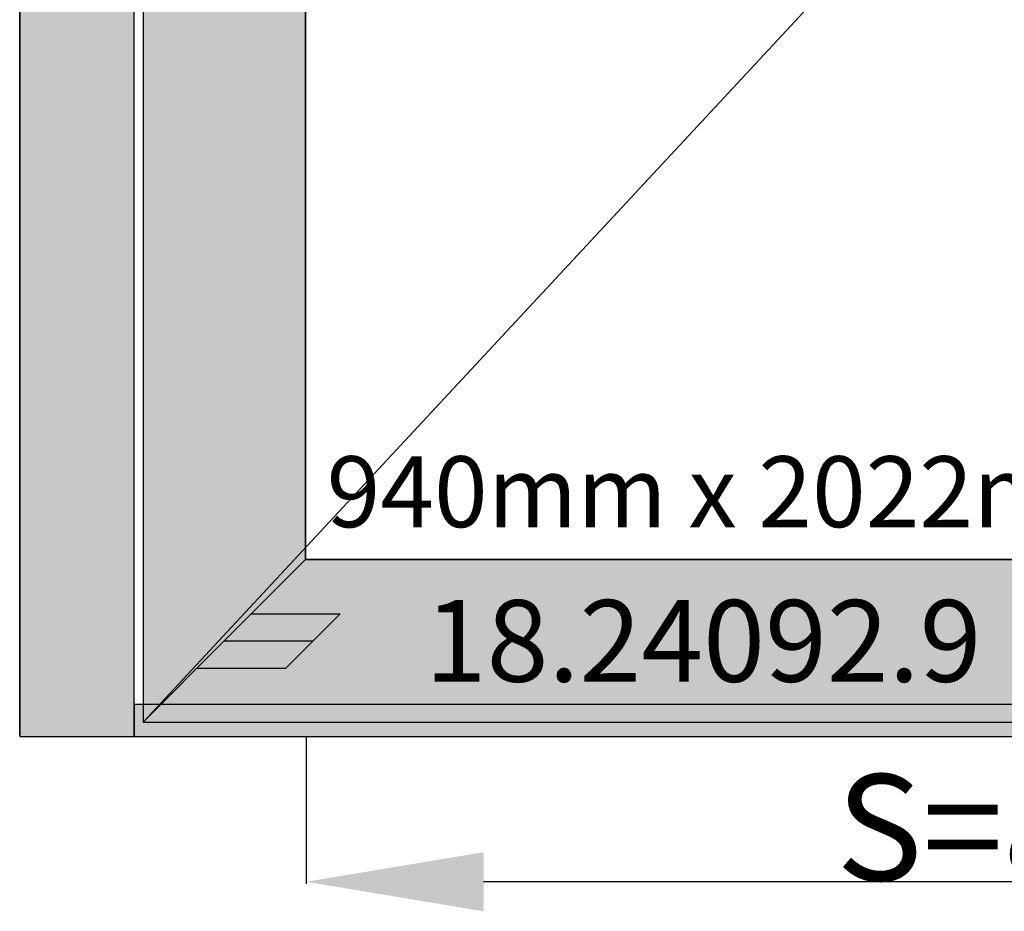
# Model space of a CAD drawing. Units: millimetres. Extents: x 0 to 4155, y -3234 to -50.
# Drawn here: x 0 to 556, y -2719 to -2216 of the extents above; entities that cross this region are included whole.
import ezdxf
from ezdxf.enums import TextEntityAlignment as Align

# ---------------------------------------------------------------- set-up
doc = ezdxf.new("R2010")
doc.units = ezdxf.units.MM
doc.header["$PDMODE"] = 3
doc.header["$PDSIZE"] = -0.5
for name, color, linetype in [('ConDim', 3, 'Continuous'), ('ConGlass', 4, 'Continuous'), ('ConGlassText', 3, 'Continuous'), ('ConProfileOther', 7, 'Continuous'), ('ConProfileText', 8, 'Continuous')]:
    doc.layers.add(name, color=color, linetype=linetype)
doc.layers.add('ConProfile', color=7, linetype='Continuous', lineweight=30, true_color=0x000000)
doc.layers.add('ConWingHardwareOpenOutside', color=5, linetype='Continuous', lineweight=30)
doc.styles.get("Standard").update_dxf_attribs({"font": 'complex.shx', "height": 60})
doc.dimstyles.new('Construction', dxfattribs={"dimtxt": 70, "dimasz": 100, "dimexe": 1.25, "dimexo": 0.625, "dimtad": 1, "dimdec": 0, "dimtxsty": 'Standard', "dimcen": 2.5, "dimclrd": 256, "dimclre": 256, "dimadec": 0, "dimazin": 2, "dimtfac": 1, "dimtdec": 4, "dimtofl": 0, "dimtmove": 0, "dimatfit": 3, "dimfxl": 1, "dimtolj": 1, "dimtzin": 0, "dimarcsym": 0})

# ---------------------------------------------------------------- blocks, each defined once
blk = doc.blocks.new('*D237')
at = {"layer": 'ConDim', "lineweight": -2}
for p, q in [((1489.99, -2582.62), (1489.99, -2683.25)), ((661.7, -2600.62), (661.7, -2683.25)), ((1389.99, -2682), (761.7, -2682))]:
    blk.add_line(p, q, dxfattribs=at)
at = {"layer": 'ConDim'}
for points in [[(761.7, -2665.33), (761.7, -2698.67), (661.7, -2682)], [(1389.99, -2698.67), (1389.99, -2665.33), (1489.99, -2682)]]:
    blk.add_solid(points, dxfattribs=at)
at = {"layer": 'Defpoints', "color": 0}
for p in [(1489.99, -2582), (661.7, -2600), (661.7, -2682)]:
    blk.add_point(p, dxfattribs=at)
at = {"layer": 'ConDim', "color": 0, "insert": (1075.85, -2651.38), "char_height": 60, "attachment_point": 5}
blk.add_mtext('\\A1;S=828', dxfattribs=at)
blk = doc.blocks.new('*D239')
at = {"layer": 'ConDim', "lineweight": -2}
for p, q in [((500, -2599.38), (500, -98.75)), ((3500, -2599.38), (3500, -98.75)), ((600, -100), (3400, -100))]:
    blk.add_line(p, q, dxfattribs=at)
at = {"layer": 'ConDim'}
for points in [[(600, -83.33), (600, -116.67), (500, -100)], [(3400, -116.67), (3400, -83.33), (3500, -100)]]:
    blk.add_solid(points, dxfattribs=at)
at = {"layer": 'Defpoints', "color": 0}
for p in [(3500, -100), (500, -2600), (3500, -2600)]:
    blk.add_point(p, dxfattribs=at)
at = {"layer": 'ConDim', "color": 0, "insert": (2000, -69.38), "char_height": 60, "attachment_point": 5}
blk.add_mtext('\\A1;3000', dxfattribs=at)
blk = doc.blocks.new('*D243')
at = {"layer": 'ConDim', "lineweight": -2}
for p, q in [((500.62, -500), (3751.25, -500)), ((3750, -2500), (3750, -600)), ((500.62, -2600), (3751.25, -2600))]:
    blk.add_line(p, q, dxfattribs=at)
at = {"layer": 'ConDim'}
for points in [[(3766.67, -600), (3733.33, -600), (3750, -500)], [(3733.33, -2500), (3766.67, -2500), (3750, -2600)]]:
    blk.add_solid(points, dxfattribs=at)
at = {"layer": 'Defpoints', "color": 0}
for p in [(500, -500), (3750, -500), (500, -2600)]:
    blk.add_point(p, dxfattribs=at)
at = {"layer": 'ConDim', "color": 0, "insert": (3719.38, -1550), "char_height": 60, "attachment_point": 5, "rotation": 90}
blk.add_mtext('\\A1;2100', dxfattribs=at)
blk = doc.blocks.new('*D133')
at = {"layer": 'ConDim', "lineweight": -2}
for p, q in [((989.99, -2602.62), (989.99, -2703.25)), ((161.7, -2620.62), (161.7, -2703.25)), ((889.99, -2702), (261.7, -2702))]:
    blk.add_line(p, q, dxfattribs=at)
at = {"layer": 'ConDim'}
for points in [[(261.7, -2685.33), (261.7, -2718.67), (161.7, -2702)], [(889.99, -2718.67), (889.99, -2685.33), (989.99, -2702)]]:
    blk.add_solid(points, dxfattribs=at)
at = {"layer": 'Defpoints', "color": 0}
for p in [(989.99, -2602), (161.7, -2620), (161.7, -2702)]:
    blk.add_point(p, dxfattribs=at)
at = {"layer": 'ConDim', "color": 0, "insert": (575.85, -2671.38), "char_height": 60, "attachment_point": 5}
blk.add_mtext('\\A1;S=828', dxfattribs=at)
blk = doc.blocks.new('*D135')
at = {"layer": 'ConDim', "lineweight": -2}
for p, q in [((0, -2619.38), (0, -118.75)), ((100, -120), (2900, -120)), ((3000, -2619.38), (3000, -118.75))]:
    blk.add_line(p, q, dxfattribs=at)
at = {"layer": 'ConDim'}
for points in [[(100, -103.33), (100, -136.67), (0, -120)], [(2900, -136.67), (2900, -103.33), (3000, -120)]]:
    blk.add_solid(points, dxfattribs=at)
at = {"layer": 'Defpoints', "color": 0}
for p in [(3000, -120), (0, -2620), (3000, -2620)]:
    blk.add_point(p, dxfattribs=at)
at = {"layer": 'ConDim', "color": 0, "insert": (1500, -89.38), "char_height": 60, "attachment_point": 5}
blk.add_mtext('\\A1;3000', dxfattribs=at)
blk = doc.blocks.new('*D139')
at = {"layer": 'ConDim', "lineweight": -2}
for p, q in [((0.62, -520), (3251.25, -520)), ((3250, -2520), (3250, -620)), ((0.62, -2620), (3251.25, -2620))]:
    blk.add_line(p, q, dxfattribs=at)
at = {"layer": 'ConDim'}
for points in [[(3266.67, -620), (3233.33, -620), (3250, -520)], [(3233.33, -2520), (3266.67, -2520), (3250, -2620)]]:
    blk.add_solid(points, dxfattribs=at)
at = {"layer": 'Defpoints', "color": 0}
for p in [(0, -520), (3250, -520), (0, -2620)]:
    blk.add_point(p, dxfattribs=at)
at = {"layer": 'ConDim', "color": 0, "insert": (3219.38, -1570), "char_height": 60, "attachment_point": 5, "rotation": 90}
blk.add_mtext('\\A1;2100', dxfattribs=at)
blk = doc.blocks.new('KON_3', base_point=(500, -500))
at = {"layer": 'ConProfile'}
for points in [[(500, -2600), (532.3, -2600), (564.6, -2600), (564.6, -564.6), (532.3, -532.3), (500, -500)], [(661.3, -661.3), (615.45, -615.45), (569.6, -569.6), (569.6, -2592), (615.45, -2546.15), (661.3, -2500.3)], [(661.3, -2500.3), (615.45, -2546.15), (569.6, -2592), (1509.99, -2592), (1464.14, -2546.15), (1418.3, -2500.3)], [(2455.2, -2600), (2455.2, -2591), (2455.2, -2582), (564.6, -2582), (564.6, -2591), (564.6, -2600)]]:
    blk.add_hatch(color=256, dxfattribs=at).paths.add_polyline_path(points, flags=0)
at = {"layer": 'ConGlass'}
for p, q in [((661.3, -661.3), (661.3, -2500.3)), ((661.3, -2500.3), (1418.3, -2500.3))]:
    blk.add_line(p, q, dxfattribs=at)
at = {"layer": 'ConProfile', "color": 7, "flags": 128}
for points in [[(500, -2600), (532.3, -2600), (564.6, -2600), (564.6, -564.6), (532.3, -532.3), (500, -500)], [(661.3, -661.3), (615.45, -615.45), (569.6, -569.6), (569.6, -2592), (615.45, -2546.15), (661.3, -2500.3)], [(661.3, -2500.3), (615.45, -2546.15), (569.6, -2592), (1509.99, -2592), (1464.14, -2546.15), (1418.3, -2500.3)], [(2455.2, -2600), (2455.2, -2591), (2455.2, -2582), (564.6, -2582), (564.6, -2591), (564.6, -2600)]]:
    blk.add_lwpolyline(points, close=True, dxfattribs=at)
at = {"layer": 'ConProfileOther'}
for p, q in [((630.73, -2530.87), (680.73, -2530.87)), ((650.17, -2561.43), (680.73, -2530.87)), ((615.45, -2546.15), (665.45, -2546.15)), ((600.17, -2561.43), (650.17, -2561.43))]:
    blk.add_line(p, q, dxfattribs=at)
at = {"layer": 'ConWingHardwareOpenOutside'}
blk.add_line((569.6, -2592), (1509.99, -1580.8), dxfattribs=at)
at = {"layer": 'ConGlassText'}
blk.add_text('940mm x 2022mm       80,5kg', height=40, dxfattribs=at).set_placement((1032.3, -2482), align=Align.CENTER)
at = {"layer": 'ConProfileText'}
blk.add_text('18.24092.9 RAL(9006)', height=46.0794, dxfattribs=at).set_placement((1039.8, -2546.15), align=Align.MIDDLE_CENTER)
at = {"layer": 'ConDim'}
for base, p1, p2, text, picture, middle in [((3500, -100), (500, -2600), (3500, -2600), '3000', '*D239', (2000, -100)), ((661.7, -2682), (1489.99, -2582), (661.7, -2600), 'S=828', '*D237', (1075.85, -2682))]:
    dim = blk.add_linear_dim(base=base, p1=p1, p2=p2, text=text, dimstyle='Construction', override={"dimpost": '<>'}, dxfattribs=at)
    dim.commit()
    dim.dimension.update_dxf_attribs({"geometry": picture, "text_midpoint": middle, "dimtype": 160})
dim = blk.add_linear_dim(base=(3750, -500), p1=(500, -2600), p2=(500, -500), angle=90, text='2100', dimstyle='Construction', override={"dimpost": '<>'}, dxfattribs=at)
dim.commit()
dim.dimension.update_dxf_attribs({"geometry": '*D243', "text_midpoint": (3750, -1550), "dimtype": 160})

msp = doc.modelspace()

# ---------------------------------------------------------------- hatches: boundary and pattern name
at = {"layer": 'ConProfile'}
for points in [[(0, -2620), (32.3, -2620), (64.6, -2620), (64.6, -584.6), (32.3, -552.3), (0, -520)], [(161.3, -681.3), (115.45, -635.45), (69.6, -589.6), (69.6, -2612), (115.45, -2566.15), (161.3, -2520.3)], [(161.3, -2520.3), (115.45, -2566.15), (69.6, -2612), (1010, -2612), (964.14, -2566.15), (918.29, -2520.3)], [(1955.2, -2620), (1955.2, -2611), (1955.2, -2602), (64.6, -2602), (64.6, -2611), (64.6, -2620)]]:
    msp.add_hatch(color=256, dxfattribs=at).paths.add_polyline_path(points, flags=0)

# ---------------------------------------------------------------- linework, layer by layer
at = {"layer": 'ConGlass'}
for p, q in [((161.3, -681.3), (161.3, -2520.3)), ((161.3, -2520.3), (918.29, -2520.3))]:
    msp.add_line(p, q, dxfattribs=at)
at = {"layer": 'ConProfile', "color": 7, "flags": 128}
for points in [[(0, -2620), (32.3, -2620), (64.6, -2620), (64.6, -584.6), (32.3, -552.3), (0, -520)], [(161.3, -681.3), (115.45, -635.45), (69.6, -589.6), (69.6, -2612), (115.45, -2566.15), (161.3, -2520.3)], [(161.3, -2520.3), (115.45, -2566.15), (69.6, -2612), (1010, -2612), (964.14, -2566.15), (918.29, -2520.3)], [(1955.2, -2620), (1955.2, -2611), (1955.2, -2602), (64.6, -2602), (64.6, -2611), (64.6, -2620)]]:
    msp.add_lwpolyline(points, close=True, dxfattribs=at)
at = {"layer": 'ConProfileOther'}
for p, q in [((130.73, -2550.87), (180.73, -2550.87)), ((150.17, -2581.43), (180.73, -2550.87)), ((115.45, -2566.15), (165.45, -2566.15)), ((100.17, -2581.43), (150.17, -2581.43))]:
    msp.add_line(p, q, dxfattribs=at)
at = {"layer": 'ConWingHardwareOpenOutside'}
msp.add_line((69.6, -2612), (1010, -1600.8), dxfattribs=at)

# ---------------------------------------------------------------- block references
msp.add_blockref('KON_3', (0, -520))

# ---------------------------------------------------------------- texts
at = {"layer": 'ConGlassText'}
msp.add_text('940mm x 2022mm       80,5kg', height=40, dxfattribs=at).set_placement((532.3, -2502), align=Align.CENTER)
at = {"layer": 'ConProfileText'}
msp.add_text('18.24092.9 RAL(9006)', height=46.0794, dxfattribs=at).set_placement((539.8, -2566.15), align=Align.MIDDLE_CENTER)

# ---------------------------------------------------------------- dimensions: what is measured, and where the dimension line sits
at = {"layer": 'ConDim'}
for base, p1, p2, text, picture, middle in [((3000, -120), (0, -2620), (3000, -2620), '3000', '*D135', (1500, -120)), ((161.7, -2702), (989.99, -2602), (161.7, -2620), 'S=828', '*D133', (575.85, -2702))]:
    dim = msp.add_linear_dim(base=base, p1=p1, p2=p2, text=text, dimstyle='Construction', override={"dimpost": '<>'}, dxfattribs=at)
    dim.commit()
    dim.dimension.update_dxf_attribs({"geometry": picture, "text_midpoint": middle, "dimtype": 160})
dim = msp.add_linear_dim(base=(3250, -520), p1=(0, -2620), p2=(0, -520), angle=90, text='2100', dimstyle='Construction', override={"dimpost": '<>'}, dxfattribs=at)
dim.commit()
dim.dimension.update_dxf_attribs({"geometry": '*D139', "text_midpoint": (3250, -1570), "dimtype": 160})

doc.saveas('drawing.dxf')
